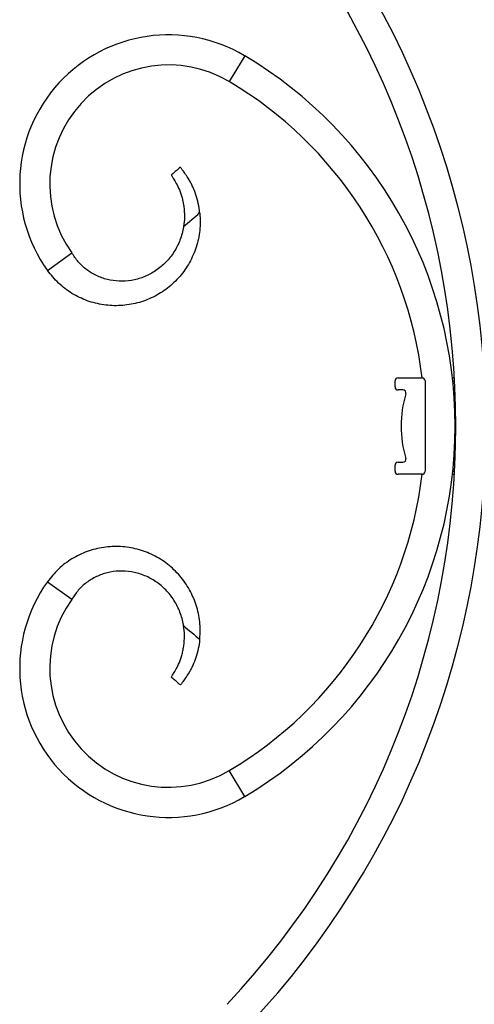
# Model space of a CAD drawing. Units: millimetres. Extents: x 25 to 1460, y 25 to 1025.
# Drawn here: x 1106 to 1182, y 535 to 699 of the extents above; entities that cross this region are included whole.
import ezdxf

# ---------------------------------------------------------------- set-up
doc = ezdxf.new("R2010")
doc.units = ezdxf.units.MM
doc.header["$LTSCALE"] = 5

msp = doc.modelspace()

# ---------------------------------------------------------------- linework, layer by layer
at = {"color": 7, "linetype": 'Continuous', "lineweight": 25}
for p, q in [((1143.55, 692.88), (1140.99, 688.58)), ((1110.74, 657.23), (1114.81, 660.13)), ((1168.54, 637.86), (1168.54, 638.86)), ((1169.04, 639.36), (1173.04, 639.36)), ((1173.54, 638.86), (1173.54, 623.86)), ((1178.09, 639.36), (1178.41, 639.36)), ((1178.15, 638.86), (1178.44, 638.86)), ((1169.85, 637.36), (1169.04, 637.36)), ((1168.54, 623.86), (1168.54, 624.86)), ((1169.04, 625.36), (1169.85, 625.36)), ((1173.04, 623.36), (1169.04, 623.36)), ((1178.09, 623.36), (1178.41, 623.36)), ((1178.15, 623.86), (1178.44, 623.86)), ((1110.74, 605.49), (1114.81, 602.59)), ((1143.55, 569.84), (1140.99, 574.13))]:
    msp.add_line(p, q, dxfattribs=at)
for centre, radius, start, end in [((1038.31, 631.36), 145.33, 316.8094, 43.1906), ((1038.31, 631.36), 140.33, 316.8094, 43.1906), ((1130.89, 671.6), 24.75, 59.2633, 215.5095), ((1106.96, 631.36), 71.58, 300.7367, 59.2633), ((1130.89, 671.6), 19.75, 59.2633, 215.5095), ((1106.96, 631.36), 66.58, 6.9011, 59.2633), ((1169.04, 638.86), 0.5, 90, 180), ((1173.04, 638.86), 0.5, 0, 90), ((1169.04, 637.86), 0.5, 180, 270), ((1188.04, 631.36), 18.5, 163.1736, 196.8264), ((1169.85, 636.86), 0.5, 343.1736, 90), ((1169.04, 624.86), 0.5, 90, 180), ((1169.85, 625.86), 0.5, 270, 16.8264), ((1106.96, 631.36), 66.58, 300.7367, 353.0989), ((1169.04, 623.86), 0.5, 180, 270), ((1173.04, 623.86), 0.5, 270, 0), ((1130.89, 591.11), 24.75, 144.4905, 300.7367), ((1130.89, 591.11), 19.75, 144.4905, 300.7367)]:
    msp.add_arc(centre, radius, start, end, dxfattribs=at)
for points, knots in [([(1132.86, 674.36), (1132.62, 674.15), (1132.38, 673.95), (1132.14, 673.75), (1131.95, 673.59), (1131.77, 673.44), (1131.58, 673.28), (1131.5, 673.21), (1131.42, 673.14), (1131.33, 673.07)], [0, 0, 0, 0, 0.000945383, 0.000945383, 0.000945383, 0.00168016, 0.00168016, 0.00168016, 0.002005324, 0.002005324, 0.002005324, 0.002005324]), ([(1136.06, 666.82), (1136.01, 667.33), (1135.93, 667.83), (1135.71, 668.82), (1135.58, 669.32), (1135.27, 670.26), (1135.09, 670.71), (1134.81, 671.34), (1134.71, 671.54), (1134.51, 671.93), (1134.41, 672.11), (1134.1, 672.61), (1133.9, 672.92), (1133.63, 673.3), (1133.55, 673.42), (1133.4, 673.64), (1133.32, 673.74), (1133.13, 674), (1133.03, 674.13), (1132.9, 674.31), (1132.86, 674.36), (1132.86, 674.36)], [0, 0, 0, 0, 0.125, 0.125, 0.25, 0.25, 0.375, 0.375, 0.4375, 0.4375, 0.5, 0.5, 0.625, 0.625, 0.6875, 0.6875, 0.75, 0.75, 0.875, 0.875, 1, 1, 1, 1]), ([(1131.33, 673.07), (1131.33, 673.07), (1131.37, 673.02), (1131.5, 672.81), (1131.6, 672.65), (1131.79, 672.34), (1131.86, 672.23), (1132.01, 671.97), (1132.09, 671.83), (1132.34, 671.37), (1132.52, 671.02), (1132.77, 670.41), (1132.85, 670.19), (1133, 669.74), (1133.07, 669.5), (1133.2, 669.02), (1133.26, 668.77), (1133.36, 668.25), (1133.4, 667.99), (1133.47, 667.46), (1133.49, 667.19), (1133.52, 666.65), (1133.53, 666.38), (1133.52, 665.57), (1133.47, 665.03), (1133.39, 664.51)], [0, 0, 0, 0, 0.125, 0.125, 0.25, 0.25, 0.3125, 0.3125, 0.375, 0.375, 0.5, 0.5, 0.5625, 0.5625, 0.625, 0.625, 0.6875, 0.6875, 0.75, 0.75, 0.8125, 0.8125, 0.875, 0.875, 1, 1, 1, 1]), ([(1136.06, 666.82), (1136.07, 666.77), (1136.17, 665.79), (1136.16, 663.86), (1135.57, 661.09), (1134.45, 658.49), (1132.83, 656.17), (1130.78, 654.22), (1128.38, 652.72), (1125.73, 651.73), (1122.93, 651.29), (1120.1, 651.41), (1117.35, 652.1), (1114.8, 653.33), (1112.52, 655.02), (1111.34, 656.49), (1110.74, 657.23)], [0.1932705, 0.1932705, 0.1932705, 0.1932705, 0.1965845, 0.2611782, 0.3253074, 0.3889686, 0.4521657, 0.5148952, 0.5771611, 0.6389597, 0.7002952, 0.7611639, 0.8215701, 0.8815099, 0.9409849, 1, 1, 1, 1]), ([(1133.39, 664.51), (1133.37, 664.39), (1133.22, 663.53), (1132.75, 661.98), (1131.7, 660.01), (1130.29, 658.34), (1128.61, 657), (1126.72, 656.04), (1124.72, 655.49), (1122.69, 655.37), (1120.71, 655.65), (1118.86, 656.31), (1117.22, 657.31), (1115.82, 658.59), (1115.15, 659.62), (1114.81, 660.13)], [0.2511791, 0.2511791, 0.2511791, 0.2511791, 0.2611782, 0.3253074, 0.3889686, 0.4521657, 0.5148952, 0.5771611, 0.6389597, 0.7002952, 0.7611639, 0.8215701, 0.8815099, 0.9409849, 1, 1, 1, 1]), ([(1136.06, 595.9), (1136.07, 595.94), (1136.17, 596.92), (1136.16, 598.85), (1135.57, 601.62), (1134.45, 604.22), (1132.83, 606.54), (1130.78, 608.5), (1128.38, 610), (1125.73, 610.99), (1122.93, 611.43), (1120.1, 611.3), (1117.35, 610.61), (1114.8, 609.39), (1112.52, 607.7), (1111.34, 606.22), (1110.74, 605.49)], [0.1932705, 0.1932705, 0.1932705, 0.1932705, 0.1965845, 0.2611782, 0.3253074, 0.3889686, 0.4521657, 0.5148952, 0.5771611, 0.6389597, 0.7002952, 0.7611639, 0.8215701, 0.8815099, 0.9409849, 1, 1, 1, 1]), ([(1133.39, 598.21), (1133.37, 598.33), (1133.22, 599.19), (1132.75, 600.74), (1131.7, 602.7), (1130.29, 604.38), (1128.61, 605.72), (1126.72, 606.67), (1124.72, 607.22), (1122.69, 607.35), (1120.71, 607.07), (1118.86, 606.41), (1117.22, 605.41), (1115.82, 604.13), (1115.15, 603.1), (1114.81, 602.59)], [0.2511791, 0.2511791, 0.2511791, 0.2511791, 0.2611782, 0.3253074, 0.3889686, 0.4521657, 0.5148952, 0.5771611, 0.6389597, 0.7002952, 0.7611639, 0.8215701, 0.8815099, 0.9409849, 1, 1, 1, 1]), ([(1131.33, 589.64), (1131.33, 589.64), (1131.37, 589.7), (1131.5, 589.91), (1131.6, 590.07), (1131.79, 590.37), (1131.86, 590.49), (1132.01, 590.74), (1132.09, 590.88), (1132.34, 591.35), (1132.52, 591.7), (1132.77, 592.31), (1132.85, 592.53), (1133, 592.98), (1133.07, 593.21), (1133.2, 593.7), (1133.26, 593.95), (1133.36, 594.47), (1133.4, 594.73), (1133.47, 595.26), (1133.49, 595.53), (1133.52, 596.06), (1133.53, 596.34), (1133.52, 597.15), (1133.47, 597.68), (1133.39, 598.21)], [0, 0, 0, 0, 0.125, 0.125, 0.25, 0.25, 0.3125, 0.3125, 0.375, 0.375, 0.5, 0.5, 0.5625, 0.5625, 0.625, 0.625, 0.6875, 0.6875, 0.75, 0.75, 0.8125, 0.8125, 0.875, 0.875, 1, 1, 1, 1]), ([(1136.06, 595.9), (1136.01, 595.39), (1135.93, 594.89), (1135.71, 593.89), (1135.58, 593.39), (1135.27, 592.45), (1135.09, 592.01), (1134.81, 591.37), (1134.71, 591.17), (1134.51, 590.79), (1134.41, 590.61), (1134.1, 590.1), (1133.9, 589.8), (1133.63, 589.41), (1133.55, 589.29), (1133.4, 589.08), (1133.32, 588.98), (1133.13, 588.72), (1133.03, 588.58), (1132.9, 588.41), (1132.86, 588.36), (1132.86, 588.36)], [0, 0, 0, 0, 0.125, 0.125, 0.25, 0.25, 0.375, 0.375, 0.4375, 0.4375, 0.5, 0.5, 0.625, 0.625, 0.6875, 0.6875, 0.75, 0.75, 0.875, 0.875, 1, 1, 1, 1]), ([(1132.86, 588.36), (1132.62, 588.56), (1132.38, 588.76), (1132.14, 588.97), (1131.95, 589.12), (1131.77, 589.28), (1131.58, 589.44), (1131.5, 589.51), (1131.42, 589.58), (1131.33, 589.64)], [0, 0, 0, 0, 0.000945383, 0.000945383, 0.000945383, 0.00168016, 0.00168016, 0.00168016, 0.002005324, 0.002005324, 0.002005324, 0.002005324])]:
    msp.add_open_spline(points, degree=3, knots=knots, dxfattribs=at)
for points in [[(1133.39, 664.51), (1134.29, 665.26), (1135.18, 666.04), (1136.06, 666.82)], [(1133.39, 598.21), (1134.29, 597.45), (1135.18, 596.68), (1136.06, 595.9)]]:
    msp.add_open_spline(points, degree=3, dxfattribs=at)

doc.saveas('drawing.dxf')
